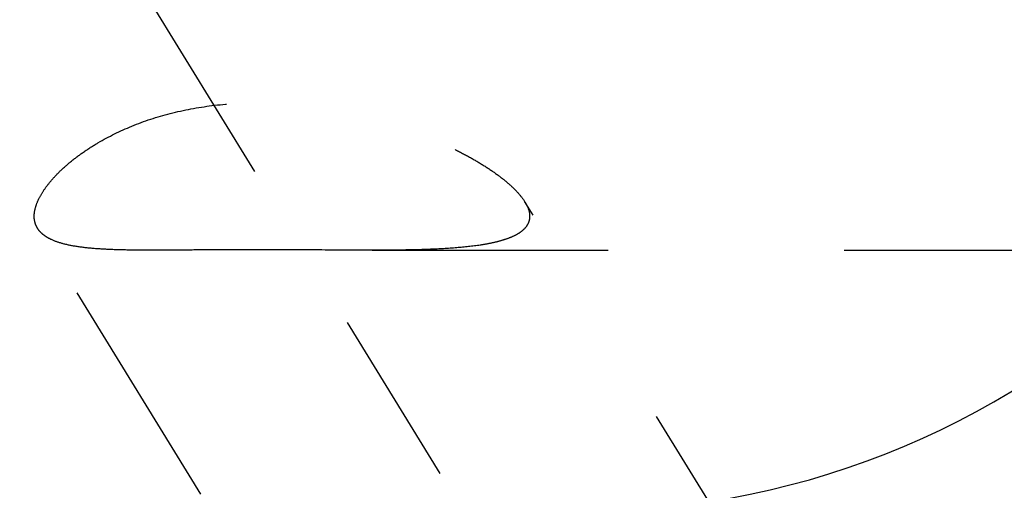
# Model space of a CAD drawing. Units: millimetres. Extents: x 0 to 420, y 0 to 297.
# Drawn here: x 135 to 145, y 150 to 155 of the extents above; entities that cross this region are included whole.
import ezdxf

# ---------------------------------------------------------------- set-up
doc = ezdxf.new("R2010")
doc.units = ezdxf.units.MM
doc.header["$LTSCALE"] = 23.1
doc.linetypes.add('CENTER', pattern=[0.6, 0.375, -0.075, 0.075, -0.075])
doc.linetypes.add('HIDDEN', pattern=[0.2, 0.1, -0.1])
doc.layers.get('0').update_dxf_attribs({"linetype": 'CONTINUOUS'})
for name, color, linetype in [('30596857_AXIS', 7, 'CONTINUOUS'), ('30596857_CL', 7, 'CONTINUOUS'), ('30596857_DIM', 7, 'CONTINUOUS'), ('30596857_HL', 7, 'CONTINUOUS')]:
    doc.layers.add(name, color=color, linetype=linetype)
doc.styles.get("Standard").update_dxf_attribs({"font": 'TXT.SHX', "width": 0.7})
doc.dimstyles.new('DIMSTYLE_7', dxfattribs={"dimtxt": 3.5, "dimasz": 3.5, "dimexe": 1.5, "dimexo": 0, "dimgap": 0.875, "dimtad": 1, "dimdec": 3, "dimdsep": 46, "dimtxsty": 'STANDARD', "dimblk": '_FILLED', "dimblk1": '_FILLED', "dimblk2": '_FILLED', "dimcen": 0.09, "dimclrt": 2, "dimadec": 3, "dimazin": 2, "dimtp": 0.05, "dimtm": 0.05, "dimtfac": 1, "dimtdec": 3, "dimtofl": 0, "dimtmove": 0, "dimatfit": 3, "dimldrblk": '_FILLED', "dimfxl": 1, "dimtolj": 1, "dimarcsym": 0})

# ---------------------------------------------------------------- blocks, each defined once
blk = doc.blocks.new('_FILLED')
at = {"color": 0, "linetype": 'BYBLOCK'}
blk.add_solid([(0, 0), (-1, 0.125), (-1, -0.125)], dxfattribs=at)
blk = doc.blocks.new('*D6')
at = {"layer": '30596857_DIM', "color": 3, "linetype": 'CONTINUOUS'}
for p, q in [((50.2669, 160.5054), (50.2669, 166.5054)), ((50.2669, 166.5054), (50.2669, 158.0054)), ((274.1669, 160.5054), (48.7669, 160.5054)), ((50.2669, 143.7781), (50.2669, 158.0054)), ((274.1669, 155.5054), (48.7669, 155.5054)), ((50.2669, 155.5054), (50.2669, 143.7781))]:
    blk.add_line(p, q, dxfattribs=at)
at = {"layer": '30596857_DIM', "color": 3, "linetype": 'CONTINUOUS', "xscale": 3.5, "yscale": 3.5, "zscale": 3.5}
for p, rotation in [((50.2669, 160.5054), 270), ((50.2669, 155.5054), 90)]:
    blk.add_blockref('_FILLED', p, dxfattribs=dict(at, rotation=rotation))
at = {"layer": '30596857_DIM', "color": 2, "linetype": 'CONTINUOUS', "insert": (45.8919, 149.2781), "char_height": 3.5, "width": 8.25, "attachment_point": 3, "rotation": 90, "line_spacing_factor": 0.9}
blk.add_mtext('M5', dxfattribs=at)

msp = doc.modelspace()

# ---------------------------------------------------------------- linework, layer by layer
at = {"layer": '30596857_AXIS', "color": 1, "linetype": 'CENTER'}
msp.add_line((132.8528, 160.6546), (153.8152, 126.5361), dxfattribs=at)
at = {"layer": '30596857_CL', "color": 7, "linetype": 'CONTINUOUS'}
msp.add_arc((140.6169, 158.0054), 8.05, 270, 90, dxfattribs=at)
at = {"layer": '30596857_HL', "color": 6, "linetype": 'HIDDEN'}
for p, q in [((152.2062, 133.1665), (140.0337, 152.9784)), ((141.6973, 142.2477), (135.2628, 152.7205)), ((104.133, 152.5054), (136.3879, 152.5054)), ((138.5401, 152.5054), (272.3669, 152.5054))]:
    msp.add_line(p, q, dxfattribs=at)
for points, knots in [([(135.2309, 152.8371), (135.2309, 152.8628), (135.2391, 152.9181), (135.2707, 153.002), (135.3219, 153.091), (135.3923, 153.1838), (135.4816, 153.279), (135.5894, 153.3748), (135.7149, 153.469), (135.9101, 153.5934), (136.1908, 153.7306), (136.566, 153.8533), (136.9725, 153.9289), (137.3939, 153.9547), (137.8166, 153.9336), (138.2302, 153.8713), (138.6268, 153.7744), (138.9991, 153.6493), (139.2879, 153.5243), (139.4991, 153.4141), (139.6414, 153.3299), (139.7687, 153.2435), (139.8784, 153.1562), (139.9676, 153.0695), (140.0154, 153.0082), (140.0341, 152.9777)], [0, 0, 0, 0, 0.014079, 0.030243, 0.048863, 0.070086, 0.093912, 0.120249, 0.148938, 0.179774, 0.246861, 0.319417, 0.395293, 0.472653, 0.55011, 0.626641, 0.701382, 0.773402, 0.841465, 0.873485, 0.903774, 0.931971, 0.957668, 0.98045, 1, 1, 1, 1]), ([(140.0341, 152.9777), (140.0415, 152.9658), (140.0655, 152.9225), (140.0807, 152.8728), (140.0807, 152.8371)], [0, 0, 0, 0, 0.282212, 1, 1, 1, 1]), ([(135.2627, 152.7206), (135.2523, 152.7376), (135.2358, 152.7755), (135.2309, 152.8164), (135.2309, 152.8371)], [0, 0, 0, 0, 0.49134, 1, 1, 1, 1]), ([(140.0807, 152.8371), (140.0807, 152.8191), (140.075, 152.7825), (140.0475, 152.7324), (140.0037, 152.6892), (139.9455, 152.6522), (139.8744, 152.6207), (139.7914, 152.5942), (139.6978, 152.5721), (139.5556, 152.5473), (139.3587, 152.5265), (139.1039, 152.5126), (138.8282, 152.5063), (138.6381, 152.5054), (138.5404, 152.5054)], [0, 0, 0, 0, 0.032508, 0.065399, 0.101475, 0.142492, 0.189189, 0.241651, 0.299616, 0.362671, 0.502187, 0.656758, 0.823476, 1, 1, 1, 1]), ([(136.3875, 152.5054), (136.316, 152.5054), (136.1786, 152.5061), (135.9817, 152.5109), (135.8038, 152.5212), (135.6472, 152.539), (135.5136, 152.5657), (135.4183, 152.5981), (135.356, 152.6308), (135.318, 152.6573), (135.2865, 152.6869), (135.2698, 152.7091), (135.2627, 152.7206)], [0, 0, 0, 0, 0.18191, 0.349889, 0.501631, 0.635507, 0.750797, 0.848, 0.890494, 0.929505, 0.965715, 1, 1, 1, 1]), ([(138.5404, 152.5054), (138.3643, 152.5054), (138.0047, 152.5082), (137.4613, 152.5113), (137.005, 152.5094), (136.6469, 152.5064), (136.4727, 152.5054), (136.3875, 152.5054)], [0, 0, 0, 0, 0.245426, 0.501019, 0.75719, 0.881312, 1, 1, 1, 1])]:
    msp.add_open_spline(points, degree=3, knots=knots, dxfattribs=at)

# ---------------------------------------------------------------- dimensions: what is measured, and where the dimension line sits
at = {"layer": '30596857_DIM', "color": 3, "linetype": 'CONTINUOUS'}
dim = msp.add_linear_dim(base=(50.2669, 160.5054), p1=(274.1669, 155.5054), p2=(274.1669, 160.5054), angle=90, text='M<>', dimstyle='DIMSTYLE_7', dxfattribs=at)
dim.commit()
dim.dimension.update_dxf_attribs({"geometry": '*D6', "text_midpoint": (50.2669, 146.5281), "dimtype": 160})

doc.saveas('drawing.dxf')
